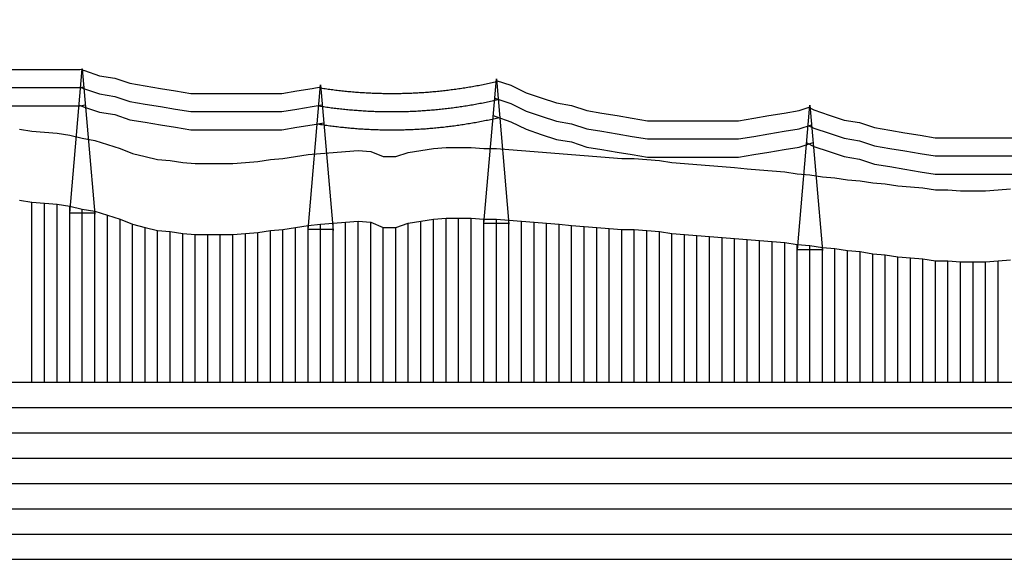
# Model space of a CAD drawing. Extents: x -140 to 1299, y 462 to 1079.
# Drawn here: x 521 to 910, y 762 to 975 of the extents above; entities that cross this region are included whole.
import ezdxf

# ---------------------------------------------------------------- set-up
doc = ezdxf.new("R2010")
doc.units = 0
doc.header["$MEASUREMENT"] = 0
doc.layers.get('0').update_dxf_attribs({"linetype": 'CONTINUOUS'})
for name, color, linetype in [('CLEA_AUXILIAR', 254, 'ByLayer'), ('CLEA_GUITARRA', 254, 'ByLayer'), ('CLEA_TERRENO', 96, 'ByLayer')]:
    doc.layers.add(name, color=color, linetype=linetype)

msp = doc.modelspace()

# ---------------------------------------------------------------- linework, layer by layer
at = {"linetype": 'Continuous'}
for p, q in [((540.6, 898.77), (545.5, 955.88)), ((545.5, 955.88), (550.5, 898.4)), ((704.3, 894.77), (709.2, 951.88)), ((709.2, 951.88), (714.2, 894.4)), ((634.8, 892.37), (639.7, 949.48)), ((639.7, 949.48), (644.7, 892)), ((828.3, 884.37), (833.2, 941.48)), ((833.2, 941.48), (838.2, 884)), ((550.47, 898.77), (540.6, 898.77)), ((644.67, 892.37), (634.8, 892.37)), ((714.17, 894.77), (704.3, 894.77)), ((838.17, 884.37), (828.3, 884.37))]:
    msp.add_line(p, q, dxfattribs=at)
for points in [[(639.6, 948.32), (639.73, 948.3), (640.33, 948.21), (640.93, 948.12), (641.53, 948.04), (642.13, 947.95), (642.73, 947.87), (643.33, 947.79), (643.93, 947.71), (644.53, 947.63), (645.13, 947.55), (645.73, 947.48), (646.33, 947.41), (646.93, 947.34), (647.53, 947.27), (648.13, 947.2), (648.73, 947.14), (649.33, 947.08), (649.93, 947.02), (650.53, 946.96), (651.13, 946.9), (651.73, 946.85), (652.33, 946.8), (652.93, 946.75), (653.53, 946.7), (654.13, 946.66), (654.73, 946.61), (655.33, 946.57), (655.93, 946.53), (656.53, 946.49), (657.13, 946.46), (657.73, 946.42), (658.33, 946.39), (658.93, 946.36), (659.53, 946.33), (660.13, 946.3), (660.73, 946.28), (661.33, 946.26), (661.93, 946.24), (662.53, 946.22), (663.13, 946.2), (663.73, 946.18), (664.33, 946.17), (664.93, 946.16), (665.53, 946.15), (666.13, 946.14), (666.73, 946.14), (667.33, 946.14), (667.93, 946.14), (668.53, 946.14), (669.13, 946.14), (669.73, 946.14), (670.33, 946.15), (670.93, 946.16), (671.53, 946.17), (672.13, 946.18), (672.73, 946.2), (673.33, 946.22), (673.93, 946.24), (674.53, 946.26), (675.13, 946.28), (675.73, 946.3), (676.33, 946.33), (676.93, 946.36), (677.53, 946.39), (678.13, 946.42), (678.73, 946.46), (679.33, 946.49), (679.93, 946.53), (680.53, 946.57), (681.13, 946.61), (681.73, 946.66), (682.33, 946.7), (682.93, 946.75), (683.53, 946.8), (684.13, 946.85), (684.73, 946.9), (685.33, 946.96), (685.93, 947.02), (686.53, 947.08), (687.13, 947.14), (687.73, 947.2), (688.33, 947.27), (688.93, 947.34), (689.53, 947.41), (690.13, 947.48), (690.73, 947.55), (691.33, 947.63), (691.93, 947.71), (692.53, 947.79), (693.13, 947.87), (693.73, 947.95), (694.33, 948.04), (694.93, 948.12), (695.53, 948.21), (696.13, 948.3), (696.73, 948.4), (697.33, 948.49), (697.93, 948.59), (698.53, 948.69), (699.13, 948.79), (699.73, 948.89), (700.33, 949), (700.93, 949.1), (701.53, 949.22), (702.13, 949.32), (702.73, 949.44), (703.33, 949.55), (703.93, 949.67), (704.53, 949.79), (705.13, 949.91), (705.73, 950.03), (706.33, 950.16), (706.93, 950.28), (707.53, 950.41), (708.13, 950.54), (708.73, 950.68), (709.29, 950.8)], [(638.99, 941.22), (639.13, 941.2), (639.73, 941.1), (640.33, 941.01), (640.93, 940.92), (641.53, 940.84), (642.13, 940.75), (642.73, 940.67), (643.33, 940.59), (643.93, 940.51), (644.53, 940.43), (645.13, 940.35), (645.73, 940.28), (646.33, 940.21), (646.93, 940.14), (647.53, 940.07), (648.13, 940), (648.73, 939.94), (649.33, 939.88), (649.93, 939.82), (650.53, 939.76), (651.13, 939.7), (651.73, 939.65), (652.33, 939.6), (652.93, 939.55), (653.53, 939.5), (654.13, 939.46), (654.73, 939.41), (655.33, 939.37), (655.93, 939.33), (656.53, 939.29), (657.13, 939.26), (657.73, 939.22), (658.33, 939.19), (658.93, 939.16), (659.53, 939.13), (660.13, 939.1), (660.73, 939.08), (661.33, 939.06), (661.93, 939.04), (662.53, 939.02), (663.13, 939), (663.73, 938.98), (664.33, 938.97), (664.93, 938.96), (665.53, 938.95), (666.13, 938.94), (666.73, 938.94), (667.33, 938.94), (667.93, 938.94), (668.53, 938.94), (669.13, 938.94), (669.73, 938.94), (670.33, 938.95), (670.93, 938.96), (671.53, 938.97), (672.13, 938.98), (672.73, 939), (673.33, 939.02), (673.93, 939.04), (674.53, 939.06), (675.13, 939.08), (675.73, 939.1), (676.33, 939.13), (676.93, 939.16), (677.53, 939.19), (678.13, 939.22), (678.73, 939.26), (679.33, 939.29), (679.93, 939.33), (680.53, 939.37), (681.13, 939.41), (681.73, 939.46), (682.33, 939.5), (682.93, 939.55), (683.53, 939.6), (684.13, 939.65), (684.73, 939.7), (685.33, 939.76), (685.93, 939.82), (686.53, 939.88), (687.13, 939.94), (687.73, 940), (688.33, 940.07), (688.93, 940.14), (689.53, 940.21), (690.13, 940.28), (690.73, 940.35), (691.33, 940.43), (691.93, 940.51), (692.53, 940.59), (693.13, 940.67), (693.73, 940.75), (694.33, 940.84), (694.93, 940.92), (695.53, 941.01), (696.13, 941.1), (696.73, 941.2), (697.33, 941.29), (697.93, 941.39), (698.53, 941.49), (699.13, 941.59), (699.73, 941.69), (700.33, 941.8), (700.93, 941.9), (701.53, 942.02), (702.13, 942.12), (702.73, 942.24), (703.33, 942.35), (703.93, 942.47), (704.53, 942.59), (705.13, 942.71), (705.73, 942.83), (706.33, 942.96), (706.93, 943.08), (707.53, 943.21), (708.13, 943.34), (708.73, 943.48), (709.33, 943.61), (709.91, 943.74)], [(638.38, 934.12), (638.53, 934.09), (639.13, 934), (639.73, 933.9), (640.33, 933.81), (640.93, 933.72), (641.53, 933.64), (642.13, 933.55), (642.73, 933.47), (643.33, 933.39), (643.93, 933.31), (644.53, 933.23), (645.13, 933.15), (645.73, 933.08), (646.33, 933.01), (646.93, 932.94), (647.53, 932.87), (648.13, 932.8), (648.73, 932.74), (649.33, 932.68), (649.93, 932.62), (650.53, 932.56), (651.13, 932.5), (651.73, 932.45), (652.33, 932.4), (652.93, 932.35), (653.53, 932.3), (654.13, 932.26), (654.73, 932.21), (655.33, 932.17), (655.93, 932.13), (656.53, 932.09), (657.13, 932.06), (657.73, 932.02), (658.33, 931.99), (658.93, 931.96), (659.53, 931.93), (660.13, 931.9), (660.73, 931.88), (661.33, 931.86), (661.93, 931.84), (662.53, 931.82), (663.13, 931.8), (663.73, 931.78), (664.33, 931.77), (664.93, 931.76), (665.53, 931.75), (666.13, 931.74), (666.73, 931.74), (667.33, 931.74), (667.93, 931.74), (668.53, 931.74), (669.13, 931.74), (669.73, 931.74), (670.33, 931.75), (670.93, 931.76), (671.53, 931.77), (672.13, 931.78), (672.73, 931.8), (673.33, 931.82), (673.93, 931.84), (674.53, 931.86), (675.13, 931.88), (675.73, 931.9), (676.33, 931.93), (676.93, 931.96), (677.53, 931.99), (678.13, 932.02), (678.73, 932.06), (679.33, 932.09), (679.93, 932.13), (680.53, 932.17), (681.13, 932.21), (681.73, 932.26), (682.33, 932.3), (682.93, 932.35), (683.53, 932.4), (684.13, 932.45), (684.73, 932.5), (685.33, 932.56), (685.93, 932.62), (686.53, 932.68), (687.13, 932.74), (687.73, 932.8), (688.33, 932.87), (688.93, 932.94), (689.53, 933.01), (690.13, 933.08), (690.73, 933.15), (691.33, 933.23), (691.93, 933.31), (692.53, 933.39), (693.13, 933.47), (693.73, 933.55), (694.33, 933.64), (694.93, 933.72), (695.53, 933.81), (696.13, 933.9), (696.73, 934), (697.33, 934.09), (697.93, 934.19), (698.53, 934.29), (699.13, 934.39), (699.73, 934.49), (700.33, 934.6), (700.93, 934.7), (701.53, 934.82), (702.13, 934.92), (702.73, 935.04), (703.33, 935.15), (703.93, 935.27), (704.53, 935.39), (705.13, 935.51), (705.73, 935.63), (706.33, 935.76), (706.93, 935.88), (707.53, 936.01), (708.13, 936.14), (708.73, 936.28), (709.33, 936.41), (709.93, 936.55), (710.52, 936.68)]]:
    msp.add_lwpolyline(points, dxfattribs=at)
for points in [[(441.24, 975.28, -519.41), (442.53, 974.63, -538), (448.53, 971.63, 40), (454.53, 969.63, -416), (460.53, 966.63, 320), (466.53, 964.63, -482), (472.53, 962.63, 392), (478.53, 961.63, -280), (484.53, 959.63, 248), (490.53, 958.63, -28), (496.53, 957.63, -108), (502.53, 956.63, 8), (508.53, 955.63, 320), (514.53, 955.63, -172), (520.53, 955.63, -563), (526.53, 955.63, -564), (532.53, 955.63, -563), (538.53, 955.63, -172), (544.53, 955.63, 320), (545.51, 955.8, 269.43)], [(440.61, 968.4, -510.38), (442.53, 967.43, -538), (448.53, 964.43, 40), (454.53, 962.43, -416), (460.53, 959.43, 320), (466.53, 957.43, -482), (472.53, 955.43, 392), (478.53, 954.43, -280), (484.53, 952.43, 248), (490.53, 951.43, -28), (496.53, 950.43, -108), (502.53, 949.43, 8), (508.53, 948.43, 320), (514.53, 948.43, -172), (520.53, 948.43, -563), (526.53, 948.43, -564), (532.53, 948.43, -563), (538.53, 948.43, -172), (544.53, 948.43, 320), (546.12, 948.7, 237.33)], [(439.98, 961.51, -501.36), (442.53, 960.23, -538), (448.53, 957.23, 40), (454.53, 955.23, -416), (460.53, 952.23, 320), (466.53, 950.23, -482), (472.53, 948.23, 392), (478.53, 947.23, -280), (484.53, 945.23, 248), (490.53, 944.23, -28), (496.53, 943.23, -108), (502.53, 942.23, 8), (508.53, 941.23, 320), (514.53, 941.23, -172), (520.53, 941.23, -563), (526.53, 941.23, -564), (532.53, 941.23, -563), (538.53, 941.23, -172), (544.53, 941.23, 320), (546.74, 941.6, 205.22)], [(545.46, 955.44, -363.13), (546.35, 955.15, -482), (552.35, 953.15, 392), (558.35, 952.15, -280), (564.35, 950.15, 248), (570.35, 949.15, -28), (576.35, 948.15, -108), (582.35, 947.15, 8), (588.35, 946.15, 320), (594.35, 946.15, -172), (600.35, 946.15, -563), (606.35, 946.15, -564), (612.35, 946.15, -563), (618.35, 946.15, -172), (624.35, 946.15, 320), (630.35, 947.15, 8), (636.35, 948.15, -108), (639.77, 948.72, -62.47)], [(709.15, 951.29, 25.65), (714.96, 949.36, -416), (720.96, 946.36, 320), (726.96, 944.36, -482), (732.96, 942.36, 392), (738.96, 941.36, -280), (744.96, 939.36, 248), (750.96, 938.36, -28), (756.96, 937.36, -108), (762.96, 936.36, 8), (768.96, 935.36, 320), (774.96, 935.36, -172), (780.96, 935.36, -563), (786.96, 935.36, -564), (792.96, 935.36, -563), (798.96, 935.36, -172), (804.96, 935.36, 320), (810.96, 936.36, 8), (816.96, 937.36, -108), (822.96, 938.36, -28), (828.96, 939.36, 248), (833.26, 940.79, -130.32)], [(544.86, 948.44, -282.84), (546.35, 947.95, -482), (552.35, 945.95, 392), (558.35, 944.95, -280), (564.35, 942.95, 248), (570.35, 941.95, -28), (576.35, 940.95, -108), (582.35, 939.95, 8), (588.35, 938.95, 320), (594.35, 938.95, -172), (600.35, 938.95, -563), (606.35, 938.95, -564), (612.35, 938.95, -563), (618.35, 938.95, -172), (624.35, 938.95, 320), (630.35, 939.95, 8), (636.35, 940.95, -108), (640.38, 941.62, -54.24)], [(708.55, 944.36, 0.88), (708.96, 944.16, 40), (714.96, 942.16, -416), (720.96, 939.16, 320), (726.96, 937.16, -482), (732.96, 935.16, 392), (738.96, 934.16, -280), (744.96, 932.16, 248), (750.96, 931.16, -28), (756.96, 930.16, -108), (762.96, 929.16, 8), (768.96, 928.16, 320), (774.96, 928.16, -172), (780.96, 928.16, -563), (786.96, 928.16, -564), (792.96, 928.16, -563), (798.96, 928.16, -172), (804.96, 928.16, 320), (810.96, 929.16, 8), (816.96, 930.16, -108), (822.96, 931.16, -28), (828.96, 932.16, 248), (833.87, 933.79, -183.88)], [(544.26, 941.44, -202.56), (546.35, 940.75, -482), (552.35, 938.75, 392), (558.35, 937.75, -280), (564.35, 935.75, 248), (570.35, 934.75, -28), (576.35, 933.75, -108), (582.35, 932.75, 8), (588.35, 931.75, 320), (594.35, 931.75, -172), (600.35, 931.75, -563), (606.35, 931.75, -564), (612.35, 931.75, -563), (618.35, 931.75, -172), (624.35, 931.75, 320), (630.35, 932.75, 8), (636.35, 933.75, -108), (641, 934.52, -46.01)], [(833.11, 940.43, 119.19), (834.75, 939.61, 320), (840.75, 937.61, -482), (846.75, 935.61, 392), (852.75, 934.61, -280), (858.75, 932.61, 248), (864.75, 931.61, -28), (870.75, 930.61, -108), (876.75, 929.61, 8), (882.75, 928.61, 320), (888.75, 928.61, -172), (894.75, 928.61, -563), (900.75, 928.61, -564), (906.75, 928.61, -563), (912.75, 928.61, -172), (918.75, 928.61, 320), (924.75, 929.61, 8), (930.75, 930.61, -108), (936.75, 931.61, -28), (942.75, 932.61, 248), (948.75, 934.61, -280), (954.75, 935.61, 392), (957.18, 936.42, 37.9)], [(707.96, 937.46, -56.19), (708.96, 936.96, 40), (714.96, 934.96, -416), (720.96, 931.96, 320), (726.96, 929.96, -482), (732.96, 927.96, 392), (738.96, 926.96, -280), (744.96, 924.96, 248), (750.96, 923.96, -28), (756.96, 922.96, -108), (762.96, 921.96, 8), (768.96, 920.96, 320), (774.96, 920.96, -172), (780.96, 920.96, -563), (786.96, 920.96, -564), (792.96, 920.96, -563), (798.96, 920.96, -172), (804.96, 920.96, 320), (810.96, 921.96, 8), (816.96, 922.96, -108), (822.96, 923.96, -28), (828.96, 924.96, 248), (834.48, 926.8, -237.44)], [(832.52, 933.52, 46.52), (834.75, 932.41, 320), (840.75, 930.41, -482), (846.75, 928.41, 392), (852.75, 927.41, -280), (858.75, 925.41, 248), (864.75, 924.41, -28), (870.75, 923.41, -108), (876.75, 922.41, 8), (882.75, 921.41, 320), (888.75, 921.41, -172), (894.75, 921.41, -563), (900.75, 921.41, -564), (906.75, 921.41, -563), (912.75, 921.41, -172), (918.75, 921.41, 320), (924.75, 922.41, 8), (930.75, 923.41, -108), (936.75, 924.41, -28), (942.75, 925.41, 248), (948.75, 927.41, -280), (954.75, 928.41, 392), (956.54, 929.01, 130.54)], [(831.93, 926.62, -26.14), (834.75, 925.21, 320), (840.75, 923.21, -482), (846.75, 921.21, 392), (852.75, 920.21, -280), (858.75, 918.21, 248), (864.75, 917.21, -28), (870.75, 916.21, -108), (876.75, 915.21, 8), (882.75, 914.21, 320), (888.75, 914.21, -172), (894.75, 914.21, -563), (900.75, 914.21, -564), (906.75, 914.21, -563), (912.75, 914.21, -172), (918.75, 914.21, 320), (924.75, 915.21, 8), (930.75, 916.21, -108), (936.75, 917.21, -28), (942.75, 918.21, 248), (948.75, 920.21, -280), (954.75, 921.21, 392), (955.91, 921.6, 223.18)]]:
    msp.add_polyline3d(points, dxfattribs=at)
at = {"layer": 'CLEA_AUXILIAR', "color": 11}
msp.add_polyline3d([(520.7, 932, 0), (525.6, 931.2, 0), (530.6, 930.8, 0), (535.6, 930.4, 0), (540.5, 929.6, 0), (545.5, 928.4, 0), (550.4, 927.6, 0), (555.4, 926, 0), (560.4, 924.4, 0), (565.3, 922.4, 0), (570.3, 921.2, 0), (575.2, 920, 0), (580.2, 919.6, 0), (585.2, 918.8, 0), (590.1, 918.4, 0), (595.1, 918.4, 0), (600, 918.4, 0), (605, 918.4, 0), (610, 918.8, 0), (614.9, 919.2, 0), (619.9, 920, 0), (624.8, 920.4, 0), (629.8, 921.2, 0), (634.8, 922, 0), (639.7, 922.4, 0), (644.7, 922.8, 0), (649.6, 923.2, 0), (654.6, 923.6, 0), (659.6, 923.2, 0), (664.5, 921.2, 0), (669.5, 921.2, 0), (674.4, 922.8, 0), (679.4, 923.6, 0), (684.4, 924.4, 0), (689.3, 924.8, 0), (694.3, 924.8, 0), (699.3, 924.8, 0), (704.2, 924.4, 0), (709.2, 924.4, 0), (714.1, 924, 0), (719.1, 923.6, 0), (724.1, 923.2, 0), (729, 922.8, 0), (734, 922.4, 0), (738.9, 922, 0), (743.9, 921.6, 0), (748.9, 921.2, 0), (753.8, 920.8, 0), (758.8, 920.4, 0), (763.7, 920.4, 0), (768.7, 920, 0), (773.7, 919.6, 0), (778.6, 918.8, 0), (783.6, 918.4, 0), (788.5, 918, 0), (793.5, 917.6, 0), (798.5, 917.2, 0), (803.4, 916.8, 0), (808.4, 916.4, 0), (813.3, 916, 0), (818.3, 915.6, 0), (823.3, 915.2, 0), (828.2, 914.4, 0), (833.2, 914, 0), (838.1, 913.2, 0), (843.1, 912.8, 0), (848.1, 912, 0), (853, 911.6, 0), (858, 910.8, 0), (862.9, 910.4, 0), (867.9, 909.6, 0), (872.9, 909.2, 0), (877.8, 908.8, 0), (882.8, 908, 0), (887.7, 908, 0), (892.7, 907.6, 0), (897.7, 907.6, 0), (902.6, 907.6, 0), (907.6, 908, 0), (912.5, 908.4, 0)], dxfattribs=at)
at = {"layer": 'CLEA_GUITARRA', "color": 254}
for p, q in [((525.6, 832), (525.6, 903.2)), ((530.6, 832), (530.6, 902.8)), ((535.6, 832), (535.6, 902.4)), ((540.5, 832), (540.5, 901.6)), ((545.5, 832), (545.5, 900.4)), ((550.4, 832), (550.4, 899.6)), ((555.4, 832), (555.4, 898)), ((560.4, 832), (560.4, 896.4)), ((654.6, 832), (654.6, 895.6)), ((679.4, 832), (679.4, 895.6)), ((684.4, 832), (684.4, 896.4)), ((689.3, 832), (689.3, 896.8)), ((694.3, 832), (694.3, 896.8)), ((699.3, 832), (699.3, 896.8)), ((704.2, 832), (704.2, 896.4)), ((709.2, 832), (709.2, 896.4)), ((714.1, 832), (714.1, 896)), ((719.1, 832), (719.1, 895.6)), ((565.3, 832), (565.3, 894.4)), ((570.3, 832), (570.3, 893.2)), ((575.2, 832), (575.2, 892)), ((580.2, 832), (580.2, 891.6)), ((619.9, 832), (619.9, 892)), ((624.8, 832), (624.8, 892.4)), ((629.8, 832), (629.8, 893.2)), ((634.8, 832), (634.8, 894)), ((639.7, 832), (639.7, 894.4)), ((644.7, 832), (644.7, 894.8)), ((649.6, 832), (649.6, 895.2)), ((659.6, 832), (659.6, 895.2)), ((664.5, 832), (664.5, 893.2)), ((669.5, 832), (669.5, 893.2)), ((674.4, 832), (674.4, 894.8)), ((724.1, 832), (724.1, 895.2)), ((729, 832), (729, 894.8)), ((734, 832), (734, 894.4)), ((738.9, 832), (738.9, 894)), ((743.9, 832), (743.9, 893.6)), ((748.9, 832), (748.9, 893.2)), ((753.8, 832), (753.8, 892.8)), ((758.8, 832), (758.8, 892.4)), ((763.7, 832), (763.7, 892.4)), ((768.7, 832), (768.7, 892)), ((773.7, 832), (773.7, 891.6)), ((585.2, 832), (585.2, 890.8)), ((590.1, 832), (590.1, 890.4)), ((595.1, 832), (595.1, 890.4)), ((600, 832), (600, 890.4)), ((605, 832), (605, 890.4)), ((610, 832), (610, 890.8)), ((614.9, 832), (614.9, 891.2)), ((778.6, 832), (778.6, 890.8)), ((783.6, 832), (783.6, 890.4)), ((788.5, 832), (788.5, 890)), ((793.5, 832), (793.5, 889.6)), ((798.5, 832), (798.5, 889.2)), ((803.4, 832), (803.4, 888.8)), ((808.4, 832), (808.4, 888.4)), ((813.3, 832), (813.3, 888)), ((818.3, 832), (818.3, 887.6)), ((823.3, 832), (823.3, 887.2)), ((828.2, 832), (828.2, 886.4)), ((833.2, 832), (833.2, 886)), ((838.1, 832), (838.1, 885.2)), ((843.1, 832), (843.1, 884.8)), ((848.1, 832), (848.1, 884)), ((853, 832), (853, 883.6)), ((858, 832), (858, 882.8)), ((862.9, 832), (862.9, 882.4)), ((867.9, 832), (867.9, 881.6)), ((872.9, 832), (872.9, 881.2)), ((877.8, 832), (877.8, 880.8)), ((882.8, 832), (882.8, 880)), ((887.7, 832), (887.7, 880)), ((907.6, 832), (907.6, 880)), ((892.7, 832), (892.7, 879.6)), ((897.7, 832), (897.7, 879.6)), ((902.6, 832), (902.6, 879.6)), ((-140, 832), (1081.3, 832)), ((-140, 822), (1081.3, 822)), ((-140, 812), (1081.3, 812)), ((-140, 802), (1081.3, 802)), ((-140, 792), (1081.3, 792)), ((-140, 782), (1081.3, 782)), ((-140, 772), (1081.3, 772)), ((-140, 762), (1081.3, 762))]:
    msp.add_line(p, q, dxfattribs=at)
at = {"layer": 'CLEA_TERRENO', "color": 70}
msp.add_polyline3d([(520.7, 904, 0), (525.6, 903.2, 0), (530.6, 902.8, 0), (535.6, 902.4, 0), (540.5, 901.6, 0), (545.5, 900.4, 0), (550.4, 899.6, 0), (555.4, 898, 0), (560.4, 896.4, 0), (565.3, 894.4, 0), (570.3, 893.2, 0), (575.2, 892, 0), (580.2, 891.6, 0), (585.2, 890.8, 0), (590.1, 890.4, 0), (595.1, 890.4, 0), (600, 890.4, 0), (605, 890.4, 0), (610, 890.8, 0), (614.9, 891.2, 0), (619.9, 892, 0), (624.8, 892.4, 0), (629.8, 893.2, 0), (634.8, 894, 0), (639.7, 894.4, 0), (644.7, 894.8, 0), (649.6, 895.2, 0), (654.6, 895.6, 0), (659.6, 895.2, 0), (664.5, 893.2, 0), (669.5, 893.2, 0), (674.4, 894.8, 0), (679.4, 895.6, 0), (684.4, 896.4, 0), (689.3, 896.8, 0), (694.3, 896.8, 0), (699.3, 896.8, 0), (704.2, 896.4, 0), (709.2, 896.4, 0), (714.1, 896, 0), (719.1, 895.6, 0), (724.1, 895.2, 0), (729, 894.8, 0), (734, 894.4, 0), (738.9, 894, 0), (743.9, 893.6, 0), (748.9, 893.2, 0), (753.8, 892.8, 0), (758.8, 892.4, 0), (763.7, 892.4, 0), (768.7, 892, 0), (773.7, 891.6, 0), (778.6, 890.8, 0), (783.6, 890.4, 0), (788.5, 890, 0), (793.5, 889.6, 0), (798.5, 889.2, 0), (803.4, 888.8, 0), (808.4, 888.4, 0), (813.3, 888, 0), (818.3, 887.6, 0), (823.3, 887.2, 0), (828.2, 886.4, 0), (833.2, 886, 0), (838.1, 885.2, 0), (843.1, 884.8, 0), (848.1, 884, 0), (853, 883.6, 0), (858, 882.8, 0), (862.9, 882.4, 0), (867.9, 881.6, 0), (872.9, 881.2, 0), (877.8, 880.8, 0), (882.8, 880, 0), (887.7, 880, 0), (892.7, 879.6, 0), (897.7, 879.6, 0), (902.6, 879.6, 0), (907.6, 880, 0), (912.5, 880.4, 0)], dxfattribs=at)

doc.saveas('drawing.dxf')
